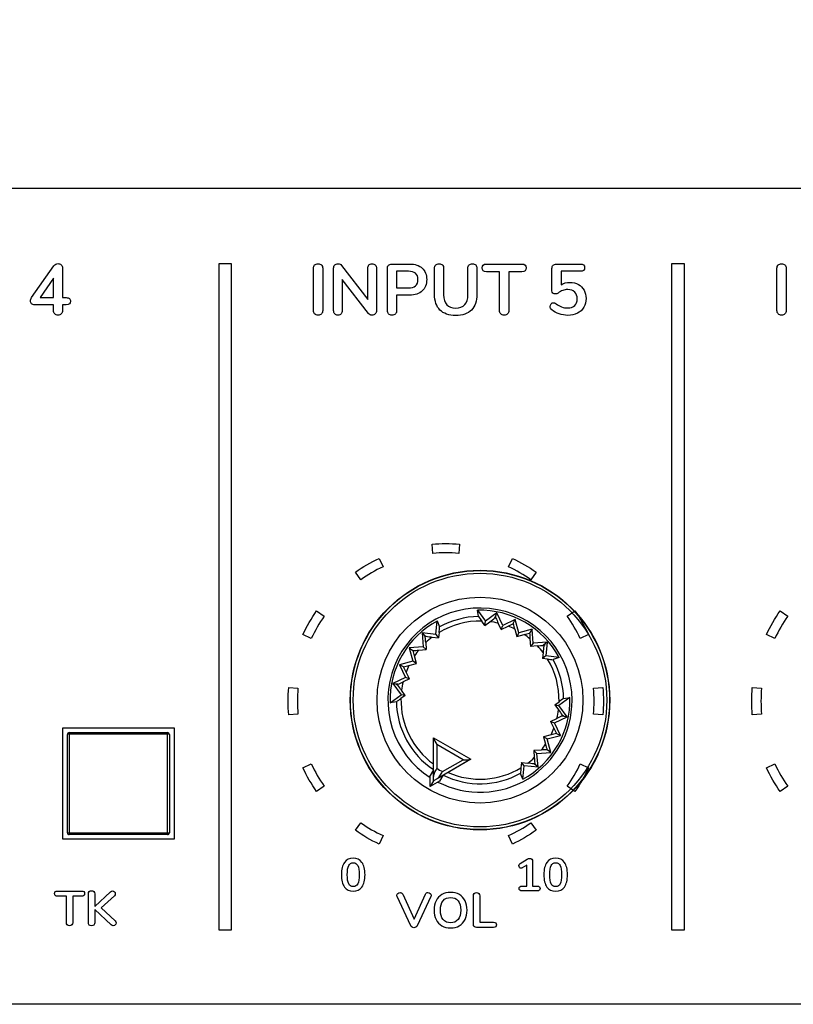
# Model space of a CAD drawing. Units: millimetres. Extents: x 5 to 1169, y 20 to 821.
# Drawn here: x 250 to 292, y 661 to 714 of the extents above; entities that cross this region are included whole.
import ezdxf
from ezdxf.enums import TextEntityAlignment as Align

# ---------------------------------------------------------------- set-up
doc = ezdxf.new("R2010")
doc.units = ezdxf.units.MM
for name, color, linetype in [('00-3683-0101_BAS', 7, 'Continuous'), ('00-3684-0100_FRO', 7, 'Continuous'), ('02-0093-0100_IND', 7, 'Continuous'), ('02-0208-0100_ROT', 7, 'Continuous'), ('BOTÓ_REAN_5.5X5.', 7, 'Continuous'), ('Default', 7, 'Continuous'), ('Seri', 7, 'Continuous')]:
    doc.layers.add(name, color=color, linetype=linetype)
doc.styles.add('SEACAD_Solid_Edge_ISO', font='txt')
doc.styles.add('SEACAD_Solid_Edge_ISOI', font='seisoi.ttf')
doc.dimstyles.new('UNE', dxfattribs={"dimtxt": 10.5, "dimasz": 10.5, "dimexe": 5.25, "dimexo": 0, "dimgap": 2.625, "dimtad": 1, "dimdec": 0, "dimtxsty": 'SEACAD_Solid_Edge_ISO', "dimblk1": '_SE_FILLED', "dimblk2": '_SE_FILLED', "dimsah": 1, "dimcen": 5.25, "dimadec": 0, "dimazin": 0, "dimtfac": 0.7, "dimtdec": 3, "dimtmove": 0, "dimatfit": 3, "dimfxl": 1, "dimarcsym": 0})

# ---------------------------------------------------------------- blocks, each defined once
blk = doc.blocks.new('SE')
at = {"layer": '00-3683-0101_BAS', "color": 7, "linetype": 'Continuous'}
blk.add_line((552.204, 661.247), (119.804, 661.247), dxfattribs=at)
at = {"layer": '00-3684-0100_FRO', "color": 7, "linetype": 'Continuous'}
for p, q in [((96.704, 705.25), (575.304, 705.25)), ((252.707, 670.15), (252.707, 676.15)), ((252.707, 676.15), (258.707, 676.15)), ((258.707, 676.15), (258.707, 670.15)), ((258.707, 670.15), (252.707, 670.15)), ((575.304, 661.25), (96.704, 661.25))]:
    blk.add_line(p, q, dxfattribs=at)
at = {"layer": '02-0093-0100_IND', "color": 7, "linetype": 'Continuous'}
for p, q in [((272.695, 675.619), (272.695, 675.625)), ((272.695, 675.625), (274.71, 674.462)), ((272.695, 673.526), (272.695, 675.619)), ((274.705, 674.459), (272.892, 673.412)), ((274.71, 674.462), (274.705, 674.459)), ((272.695, 673.89), (272.514, 673.577)), ((272.514, 672.985), (272.514, 673.577)), ((272.695, 673.298), (272.514, 672.985)), ((273.027, 673.281), (272.514, 672.985)), ((272.695, 673.298), (272.695, 673.526)), ((272.892, 673.412), (272.695, 673.298)), ((272.695, 673.298), (272.695, 673.298)), ((272.695, 673.298), (272.695, 673.298)), ((273.207, 673.594), (273.027, 673.281))]:
    blk.add_line(p, q, dxfattribs=at)
at = {"layer": '02-0093-0100_IND', "color": 7}
for p, q in [((274.301, 674.435), (272.877, 675.258)), ((272.877, 675.258), (272.877, 673.975)), ((273.19, 673.794), (274.301, 674.435))]:
    blk.add_line(p, q, dxfattribs=at)
at = {"layer": '02-0093-0100_IND', "color": 7, "linetype": 'Continuous'}
for centre, start, end in [((274.498, 676.299), 200.6753, 212.728), ((274.393, 676.36), 267.272, 279.3247)]:
    blk.add_arc(centre, 1.927, start, end, dxfattribs=at)
at = {"layer": '02-0093-0100_IND', "color": 7}
blk.add_arc((275.702, 678.507), 5.341, 238.0574, 241.9426, dxfattribs=at)
at = {"layer": '02-0093-0100_IND', "color": 7, "linetype": 'Continuous'}
for points in [[(272.877, 673.975), (272.831, 673.894), (272.785, 673.815), (272.718, 673.665), (272.695, 673.594), (272.695, 673.526)], [(272.892, 673.412), (272.951, 673.446), (273.001, 673.501), (273.097, 673.635), (273.143, 673.714), (273.19, 673.794)]]:
    blk.add_open_spline(points, degree=3, knots=[0, 0, 0, 0, 0.5, 0.5, 1, 1, 1, 1], dxfattribs=at)
at = {"layer": '02-0208-0100_ROT', "color": 7, "linetype": 'Continuous'}
for p, q in [((275.123, 682.16), (275.07, 682.497)), ((275.07, 682.497), (275.501, 681.908)), ((276.106, 682.351), (275.501, 681.908)), ((276.066, 682.193), (276.106, 682.351)), ((276.43, 681.675), (276.106, 682.351)), ((272.824, 681.191), (272.903, 681.917)), ((272.903, 681.917), (273.026, 681.598)), ((275.466, 681.681), (275.298, 681.912)), ((275.466, 681.681), (275.501, 681.908)), ((275.466, 681.681), (275.736, 681.88)), ((276.063, 682.079), (276.066, 682.193)), ((276.353, 681.457), (276.192, 681.797)), ((277.106, 681.999), (276.43, 681.675)), ((277.003, 681.774), (277.106, 681.999)), ((277.3, 681.275), (277.106, 681.999)), ((272.079, 681.272), (272.192, 681.155)), ((272.824, 681.191), (272.079, 681.272)), ((272.079, 681.272), (272.136, 680.524)), ((272.999, 681.295), (272.969, 681.012)), ((276.353, 681.457), (276.43, 681.675)), ((276.353, 681.457), (276.721, 681.635)), ((277.077, 681.48), (277.185, 681.075)), ((277.3, 681.275), (277.185, 681.075)), ((278.024, 681.469), (277.3, 681.275)), ((278.024, 681.469), (277.882, 681.267)), ((278.082, 680.721), (278.024, 681.469)), ((272.192, 681.155), (272.252, 681.057)), ((272.282, 680.75), (272.311, 680.374)), ((272.635, 681.049), (272.969, 681.012)), ((272.824, 681.191), (272.969, 681.012)), ((277.185, 681.075), (277.59, 681.185)), ((277.902, 680.953), (277.932, 680.546)), ((278.082, 680.721), (277.932, 680.546)), ((278.83, 680.779), (278.082, 680.721)), ((278.83, 680.779), (278.712, 680.665)), ((278.83, 680.779), (278.749, 680.033)), ((272.136, 680.524), (271.389, 680.467)), ((271.389, 680.467), (271.59, 680.324)), ((271.389, 680.467), (271.583, 679.743)), ((271.904, 680.344), (272.311, 680.374)), ((272.136, 680.524), (272.311, 680.374)), ((278.307, 680.576), (277.932, 680.546)), ((278.606, 680.222), (278.569, 679.889)), ((278.712, 680.665), (278.615, 680.605)), ((271.583, 679.743), (270.859, 679.549)), ((271.377, 679.52), (271.783, 679.627)), ((271.783, 679.627), (271.583, 679.743)), ((271.783, 679.627), (271.673, 680.032)), ((278.749, 680.033), (278.569, 679.889)), ((278.853, 679.859), (278.569, 679.889)), ((279.474, 679.954), (278.749, 680.033)), ((279.474, 679.954), (279.155, 679.832)), ((270.859, 679.549), (271.183, 678.872)), ((271.083, 679.445), (270.859, 679.549)), ((271.4, 678.796), (271.223, 679.163)), ((271.183, 678.872), (270.506, 678.548)), ((271.4, 678.796), (271.06, 678.634)), ((271.4, 678.796), (271.183, 678.872)), ((270.506, 678.548), (270.949, 677.943)), ((270.665, 678.509), (270.506, 678.548)), ((270.779, 678.506), (270.665, 678.509)), ((271.177, 677.908), (270.978, 678.178)), ((270.36, 677.512), (270.949, 677.943)), ((270.698, 677.566), (270.36, 677.512)), ((271.177, 677.908), (270.946, 677.74)), ((271.177, 677.908), (270.949, 677.943)), ((279.238, 677.392), (279.469, 677.56)), ((280.055, 677.788), (279.466, 677.357)), ((279.717, 677.734), (280.055, 677.788)), ((279.238, 677.392), (279.466, 677.357)), ((279.238, 677.392), (279.437, 677.122)), ((279.909, 676.752), (279.466, 677.357)), ((279.015, 676.504), (279.355, 676.666)), ((279.015, 676.504), (279.232, 676.428)), ((279.015, 676.504), (279.192, 676.136)), ((279.232, 676.428), (279.909, 676.752)), ((279.556, 675.751), (279.232, 676.428)), ((279.636, 676.794), (279.75, 676.791)), ((279.75, 676.791), (279.909, 676.752)), ((279.038, 675.78), (278.632, 675.673)), ((278.632, 675.673), (278.742, 675.268)), ((278.832, 675.557), (278.632, 675.673)), ((278.832, 675.557), (279.556, 675.751)), ((279.026, 674.833), (278.832, 675.557)), ((279.332, 675.855), (279.556, 675.751)), ((278.511, 674.956), (278.104, 674.925)), ((278.104, 674.925), (278.133, 674.55)), ((278.279, 674.775), (278.104, 674.925)), ((279.026, 674.833), (278.825, 674.976)), ((274.71, 674.462), (273.482, 673.752)), ((278.279, 674.775), (279.026, 674.833)), ((278.336, 674.028), (278.279, 674.775)), ((277.446, 674.288), (277.416, 674.004)), ((277.591, 674.109), (277.446, 674.288)), ((277.446, 674.288), (277.78, 674.251)), ((277.512, 673.383), (277.591, 674.109)), ((278.336, 674.028), (277.591, 674.109)), ((278.223, 674.145), (278.163, 674.243)), ((278.336, 674.028), (278.223, 674.145)), ((273.207, 673.594), (273.033, 673.291)), ((277.512, 673.383), (277.389, 673.702))]:
    blk.add_line(p, q, dxfattribs=at)
at = {"layer": '02-0208-0100_ROT', "color": 7}
for p, q in [((276.011, 682.088), (276.063, 682.079)), ((272.252, 681.057), (272.292, 681.092)), ((278.615, 680.605), (278.649, 680.565)), ((270.769, 678.454), (270.779, 678.506)), ((279.646, 676.846), (279.636, 676.794)), ((278.123, 674.208), (278.163, 674.243))]:
    blk.add_line(p, q, dxfattribs=at)
at = {"layer": '02-0208-0100_ROT', "color": 7, "linetype": 'Continuous'}
blk.add_circle((275.207, 677.65), 7, dxfattribs=at)
at = {"layer": '02-0208-0100_ROT', "color": 7}
for radius in [6.985, 6.839, 5.55]:
    blk.add_circle((275.207, 677.65), radius, dxfattribs=at)
for radius, start, end in [(4.966, 0, 237.1604), (4.263, 88.788, 121.212), (4.51, 91.072, 118.928), (4.263, 76.6516, 82.879), (4.263, 63.9813, 69.2025), (4.263, 127.121, 133.3484), (4.263, 50.7975, 56.0187), (4.263, 140.7975, 146.0187), (4.263, 37.121, 43.3484), (4.263, 358.788, 31.212), (4.51, 1.072, 28.928), (4.263, 153.9819, 159.2025), (4.263, 166.6518, 172.879), (4.51, 181.072, 236.1492), (4.263, 178.7883, 233.8828), (4.966, 242.8396, 0), (4.263, 346.6516, 352.879), (4.263, 333.9813, 339.2025), (4.263, 320.7978, 326.019), (4.263, 307.1213, 313.3484), (4.263, 246.1169, 301.212), (4.51, 243.8508, 298.928)]:
    blk.add_arc((275.207, 677.65), radius, start, end, dxfattribs=at)
at = {"layer": '02-0208-0100_ROT', "color": 7, "linetype": 'Continuous'}
for centre, radius, start, end in [((275.207, 677.65), 4.849, 28.3715, 91.6285), ((275.207, 677.65), 4.849, 118.3715, 181.6285), ((279.244, 684.873), 4.934, 213.3638, 216.8873), ((271.902, 687.228), 6.581, 305.639, 308.6477), ((280.814, 684.078), 5.155, 202.8273, 206.264), ((272.587, 690.328), 9.626, 295.4344, 297.3076), ((285.696, 683.818), 8.93, 193.227, 195.1732), ((268.101, 681.887), 4.934, 353.1127, 356.6362), ((275.303, 689.824), 8.937, 284.8276, 286.7722), ((287.502, 681.72), 9.631, 182.6929, 184.5651), ((267.138, 680.414), 5.155, 3.736, 7.1727), ((273.281, 687.589), 6.572, 261.3504, 264.3629), ((271.138, 689.944), 9.631, 272.6929, 274.5651), ((263.034, 677.745), 8.937, 14.8276, 16.7722), ((277.971, 685.719), 5.155, 273.736, 277.1727), ((285.147, 679.577), 6.572, 171.3504, 174.3629), ((279.445, 684.757), 4.934, 263.1127, 266.6362), ((269.04, 688.136), 8.928, 283.2268, 285.173), ((262.53, 675.029), 9.626, 25.4344, 27.3076), ((268.779, 683.256), 5.154, 292.8271, 296.264), ((265.63, 674.344), 6.581, 35.639, 38.6477), ((267.985, 681.686), 4.933, 303.3636, 306.8873), ((275.207, 677.65), 4.849, 298.3715, 1.6285), ((282.43, 673.614), 4.934, 123.3638, 126.8873), ((284.785, 680.956), 6.581, 215.639, 218.6477), ((281.636, 672.043), 5.155, 112.8273, 116.264), ((287.885, 680.271), 9.626, 205.4344, 207.3076), ((281.375, 667.162), 8.93, 103.227, 105.1732), ((279.277, 665.361), 9.625, 92.6924, 94.5655), ((287.382, 677.555), 8.938, 194.8275, 196.7722), ((283.265, 674.885), 5.142, 183.732, 187.1768), ((282.316, 673.413), 4.935, 173.1131, 176.6356), ((277.134, 667.712), 6.571, 81.3503, 84.3629)]:
    blk.add_arc(centre, radius, start, end, dxfattribs=at)
for centre, major_axis, ratio, start_param, end_param in [((277.759, 691.434), (-7.097, -16.617), 0.133106, 1.031351, 1.038928), ((265.945, 688.414), (14.679, -10.994), 0.130889, -1.035688, -1.028208), ((285.971, 686.913), (-10.994, -14.679), 0.130889, -1.035688, -1.028208), ((261.423, 680.202), (16.617, -7.097), 0.133106, 1.031351, 1.038928), ((288.992, 675.098), (-16.617, 7.097), 0.133106, 1.031351, 1.038928), ((284.47, 666.886), (-14.679, 10.994), 0.130889, -1.035688, -1.028208)]:
    blk.add_ellipse(centre, major_axis=major_axis, ratio=ratio, start_param=start_param, end_param=end_param, dxfattribs=at)
at = {"layer": 'BOTÓ_REAN_5.5X5.', "color": 7, "linetype": 'Continuous'}
for p, q in [((253.057, 675.9), (258.357, 675.9)), ((252.957, 670.5), (252.957, 675.8)), ((258.457, 675.8), (258.457, 670.5)), ((258.357, 670.4), (253.057, 670.4))]:
    blk.add_line(p, q, dxfattribs=at)
at = {"layer": 'BOTÓ_REAN_5.5X5.', "color": 7}
for p, q in [((253.057, 675.9), (253.057, 675.81)), ((258.357, 675.9), (258.357, 675.81)), ((253.057, 675.81), (253.057, 670.49)), ((258.357, 675.81), (253.057, 675.81)), ((258.357, 670.49), (258.357, 675.81)), ((253.057, 670.49), (258.357, 670.49)), ((253.057, 670.49), (253.057, 670.4)), ((258.357, 670.49), (258.357, 670.4))]:
    blk.add_line(p, q, dxfattribs=at)
at = {"layer": 'BOTÓ_REAN_5.5X5.', "color": 7, "linetype": 'Continuous'}
for centre, start, end in [((253.057, 675.8), 90, 180), ((258.357, 675.8), 0, 90), ((253.057, 670.5), 180, 270), ((258.357, 670.5), 270, 0)]:
    blk.add_arc(centre, 0.1, start, end, dxfattribs=at)
at = {"layer": 'BOTÓ_REAN_5.5X5.', "color": 7}
for centre, start_param, end_param in [((253.057, 675.8), 4.712389, 6.283185), ((258.357, 675.8), 3.141593, 4.712389), ((253.057, 670.5), 0, 1.570796), ((258.357, 670.5), 1.570796, 3.141593)]:
    blk.add_ellipse(centre, major_axis=(-0.1, 0), ratio=0.098332, start_param=start_param, end_param=end_param, dxfattribs=at)
blk = doc.blocks.new('DMBLK39')
at = {"layer": 'Default', "linetype": 'Continuous'}
for points in [[(105.204, 755.875), (94.704, 754.125), (105.204, 752.375)], [(566.804, 755.875), (566.804, 752.375), (577.304, 754.125)]]:
    blk.add_hatch(color=7, dxfattribs=at).paths.add_polyline_path(points)
at = {"layer": 'Default', "color": 7, "linetype": 'Continuous'}
for p, q in [((94.704, 703.25), (94.704, 759.375)), ((577.304, 683.25), (577.304, 759.375)), ((94.704, 754.125), (577.304, 754.125))]:
    blk.add_line(p, q, dxfattribs=at)
at = {"layer": 'Default', "color": 7, "linetype": 'Continuous', "style": 'SEACAD_Solid_Edge_ISOI'}
blk.add_text('483', height=10.5, dxfattribs=at).set_placement((326.339, 767.25), align=Align.TOP_LEFT)
blk = doc.blocks.new('_SE_FILLED')
at = {"color": 0}
blk.add_line((0, 0), (-1, 0), dxfattribs=at)
blk.add_solid([(0, 0), (-1, -0.1665), (-1, 0.1665), (0, 0)], dxfattribs=at)
blk = doc.blocks.new('DMBLK40')
at = {"layer": 'Default', "linetype": 'Continuous'}
for points in [[(57.339, 694.75), (60.839, 694.75), (59.089, 705.25)], [(57.339, 671.75), (59.089, 661.25), (60.839, 671.75)]]:
    blk.add_hatch(color=7, dxfattribs=at).paths.add_polyline_path(points)
at = {"layer": 'Default', "color": 7, "linetype": 'Continuous'}
for p, q in [((96.704, 705.25), (53.839, 705.25)), ((59.089, 705.25), (59.089, 661.25)), ((336.004, 661.25), (53.839, 661.25))]:
    blk.add_line(p, q, dxfattribs=at)
at = {"layer": 'Default', "color": 7, "linetype": 'Continuous', "style": 'SEACAD_Solid_Edge_ISOI'}
blk.add_text('44', height=10.5, rotation=90, dxfattribs=at).set_placement((45.964, 676.807), align=Align.TOP_LEFT)

msp = doc.modelspace()

# ---------------------------------------------------------------- linework, layer by layer
at = {"layer": 'Seri', "color": 7, "linetype": 'Continuous'}
for points in [[(251.027, 699.353), (251.027, 699.353), (252.226, 701.076), (252.226, 701.076)], [(252.692, 700.936), (252.692, 700.936), (252.692, 699.353), (252.692, 699.353)], [(261.135, 665.247), (261.135, 665.247), (261.135, 701.192), (261.135, 701.192)], [(261.135, 701.192), (261.135, 701.192), (261.785, 701.192), (261.785, 701.192)], [(261.785, 701.192), (261.785, 701.192), (261.785, 665.247), (261.785, 665.247)], [(266.222, 698.658), (266.222, 698.658), (266.222, 700.936), (266.222, 700.936)], [(266.722, 700.936), (266.722, 700.936), (266.722, 698.658), (266.722, 698.658)], [(267.312, 698.658), (267.312, 698.658), (267.312, 700.936), (267.312, 700.936)], [(267.739, 701.095), (267.739, 701.095), (269.152, 699.259), (269.152, 699.259)], [(269.152, 699.259), (269.152, 699.259), (269.152, 700.936), (269.152, 700.936)], [(269.621, 700.936), (269.621, 700.936), (269.621, 698.658), (269.621, 698.658)], [(270.211, 698.658), (270.211, 698.658), (270.211, 700.928), (270.211, 700.928)], [(270.452, 701.165), (270.452, 701.165), (271.406, 701.165), (271.406, 701.165)], [(272.757, 699.535), (272.757, 699.535), (272.757, 700.936), (272.757, 700.936)], [(273.246, 700.936), (273.246, 700.936), (273.246, 699.508), (273.246, 699.508)], [(274.553, 699.508), (274.553, 699.508), (274.553, 700.936), (274.553, 700.936)], [(275.042, 700.936), (275.042, 700.936), (275.042, 699.535), (275.042, 699.535)], [(275.555, 701.165), (275.555, 701.165), (277.468, 701.165), (277.468, 701.165)], [(279.086, 699.721), (279.086, 699.721), (279.086, 700.932), (279.086, 700.932)], [(279.323, 701.165), (279.323, 701.165), (280.615, 701.165), (280.615, 701.165)], [(285.56, 665.247), (285.56, 665.247), (285.56, 701.192), (285.56, 701.192)], [(285.56, 701.192), (285.56, 701.192), (286.21, 701.192), (286.21, 701.192)], [(286.21, 701.192), (286.21, 701.192), (286.21, 665.247), (286.21, 665.247)], [(291.222, 698.658), (291.222, 698.658), (291.222, 700.936), (291.222, 700.936)], [(291.722, 700.936), (291.722, 700.936), (291.722, 698.658), (291.722, 698.658)], [(252.203, 700.397), (252.203, 700.397), (251.481, 699.353), (251.481, 699.353)], [(252.203, 699.353), (252.203, 699.353), (252.203, 700.397), (252.203, 700.397)], [(269.194, 698.495), (269.194, 698.495), (267.778, 700.338), (267.778, 700.338)], [(267.778, 700.338), (267.778, 700.338), (267.778, 698.658), (267.778, 698.658)], [(271.344, 700.777), (271.344, 700.777), (270.712, 700.777), (270.712, 700.777)], [(270.712, 700.777), (270.712, 700.777), (270.712, 699.877), (270.712, 699.877)], [(276.261, 700.754), (276.261, 700.754), (275.555, 700.754), (275.555, 700.754)], [(276.261, 698.658), (276.261, 698.658), (276.261, 700.754), (276.261, 700.754)], [(277.468, 700.754), (277.468, 700.754), (276.761, 700.754), (276.761, 700.754)], [(276.761, 700.754), (276.761, 700.754), (276.761, 698.658), (276.761, 698.658)], [(280.615, 700.777), (280.615, 700.777), (279.575, 700.777), (279.575, 700.777)], [(279.575, 700.777), (279.575, 700.777), (279.575, 700.039), (279.575, 700.039)], [(270.712, 699.877), (270.712, 699.877), (271.344, 699.877), (271.344, 699.877)], [(279.575, 700.039), (279.707, 700.133), (279.868, 700.179), (280.06, 700.179)], [(251.481, 699.353), (251.481, 699.353), (252.203, 699.353), (252.203, 699.353)], [(252.692, 699.353), (252.692, 699.353), (252.889, 699.353), (252.889, 699.353)], [(271.406, 699.492), (271.406, 699.492), (270.712, 699.492), (270.712, 699.492)], [(270.712, 699.492), (270.712, 699.492), (270.712, 698.658), (270.712, 698.658)], [(252.203, 698.965), (252.203, 698.965), (251.186, 698.965), (251.186, 698.965)], [(252.203, 698.658), (252.203, 698.658), (252.203, 698.965), (252.203, 698.965)], [(252.889, 698.965), (252.889, 698.965), (252.692, 698.965), (252.692, 698.965)], [(252.692, 698.965), (252.692, 698.965), (252.692, 698.658), (252.692, 698.658)], [(272.619, 686.059), (273.112, 686.102), (273.608, 686.102), (274.101, 686.059)], [(272.663, 685.561), (272.663, 685.561), (272.619, 686.059), (272.619, 686.059)], [(274.101, 686.059), (274.101, 686.059), (274.057, 685.561), (274.057, 685.561)], [(274.057, 685.561), (273.594, 685.602), (273.127, 685.602), (272.663, 685.561)], [(268.485, 684.554), (268.89, 684.838), (269.319, 685.086), (269.768, 685.295)], [(269.768, 685.295), (269.768, 685.295), (269.979, 684.842), (269.979, 684.842)], [(276.741, 684.842), (276.741, 684.842), (276.952, 685.295), (276.952, 685.295)], [(276.952, 685.295), (277.401, 685.086), (277.83, 684.838), (278.236, 684.554)], [(268.772, 684.145), (268.772, 684.145), (268.485, 684.554), (268.485, 684.554)], [(269.979, 684.842), (269.557, 684.645), (269.153, 684.412), (268.772, 684.145)], [(277.949, 684.145), (277.567, 684.412), (277.163, 684.645), (276.741, 684.842)], [(278.236, 684.554), (278.236, 684.554), (277.949, 684.145), (277.949, 684.145)], [(265.657, 681.184), (265.866, 681.632), (266.114, 682.062), (266.397, 682.467)], [(266.397, 682.467), (266.397, 682.467), (266.807, 682.18), (266.807, 682.18)], [(279.913, 682.18), (279.913, 682.18), (280.323, 682.467), (280.323, 682.467)], [(280.323, 682.467), (280.607, 682.062), (280.855, 681.632), (281.064, 681.184)], [(290.656, 681.184), (290.865, 681.632), (291.113, 682.062), (291.396, 682.467)], [(291.396, 682.467), (291.396, 682.467), (291.806, 682.18), (291.806, 682.18)], [(266.807, 682.18), (266.54, 681.799), (266.307, 681.395), (266.11, 680.972)], [(280.611, 680.972), (280.414, 681.395), (280.181, 681.799), (279.913, 682.18)], [(291.806, 682.18), (291.539, 681.799), (291.306, 681.395), (291.109, 680.972)], [(266.11, 680.972), (266.11, 680.972), (265.657, 681.184), (265.657, 681.184)], [(281.064, 681.184), (281.064, 681.184), (280.611, 680.972), (280.611, 680.972)], [(291.109, 680.972), (291.109, 680.972), (290.656, 681.184), (290.656, 681.184)], [(264.893, 676.851), (264.849, 677.344), (264.849, 677.839), (264.893, 678.332)], [(264.893, 678.332), (264.893, 678.332), (265.391, 678.289), (265.391, 678.289)], [(265.391, 678.289), (265.35, 677.825), (265.35, 677.358), (265.391, 676.894)], [(281.33, 678.289), (281.33, 678.289), (281.828, 678.332), (281.828, 678.332)], [(281.33, 676.894), (281.37, 677.358), (281.37, 677.825), (281.33, 678.289)], [(281.828, 678.332), (281.871, 677.839), (281.871, 677.344), (281.828, 676.851)], [(289.892, 676.851), (289.848, 677.344), (289.848, 677.839), (289.892, 678.332)], [(289.892, 678.332), (289.892, 678.332), (290.39, 678.289), (290.39, 678.289)], [(290.39, 678.289), (290.349, 677.825), (290.349, 677.358), (290.39, 676.894)], [(265.391, 676.894), (265.391, 676.894), (264.893, 676.851), (264.893, 676.851)], [(281.828, 676.851), (281.828, 676.851), (281.33, 676.894), (281.33, 676.894)], [(290.39, 676.894), (290.39, 676.894), (289.892, 676.851), (289.892, 676.851)], [(265.657, 673.999), (265.657, 673.999), (266.11, 674.211), (266.11, 674.211)], [(266.397, 672.716), (266.114, 673.121), (265.866, 673.551), (265.657, 673.999)], [(266.11, 674.211), (266.307, 673.788), (266.54, 673.384), (266.807, 673.003)], [(279.913, 673.003), (280.181, 673.384), (280.414, 673.788), (280.611, 674.211)], [(281.064, 673.999), (280.855, 673.551), (280.607, 673.121), (280.323, 672.716)], [(280.611, 674.211), (280.611, 674.211), (281.064, 673.999), (281.064, 673.999)], [(290.656, 673.999), (290.656, 673.999), (291.109, 674.211), (291.109, 674.211)], [(291.396, 672.716), (291.113, 673.121), (290.865, 673.551), (290.656, 673.999)], [(291.109, 674.211), (291.306, 673.788), (291.539, 673.384), (291.806, 673.003)], [(266.807, 673.003), (266.807, 673.003), (266.397, 672.716), (266.397, 672.716)], [(280.323, 672.716), (280.323, 672.716), (279.913, 673.003), (279.913, 673.003)], [(291.806, 673.003), (291.806, 673.003), (291.396, 672.716), (291.396, 672.716)], [(268.485, 670.629), (268.485, 670.629), (268.772, 671.038), (268.772, 671.038)], [(269.768, 669.888), (269.319, 670.097), (268.89, 670.345), (268.485, 670.629)], [(268.772, 671.038), (269.153, 670.771), (269.557, 670.538), (269.979, 670.341)], [(276.741, 670.341), (277.163, 670.538), (277.567, 670.771), (277.949, 671.038)], [(278.236, 670.629), (277.83, 670.345), (277.401, 670.097), (276.952, 669.888)], [(277.949, 671.038), (277.949, 671.038), (278.236, 670.629), (278.236, 670.629)], [(269.979, 670.341), (269.979, 670.341), (269.768, 669.888), (269.768, 669.888)], [(276.952, 669.888), (276.952, 669.888), (276.741, 670.341), (276.741, 670.341)], [(277.367, 668.837), (277.367, 668.837), (277.749, 669.074), (277.749, 669.074)], [(277.725, 668.748), (277.725, 668.748), (277.488, 668.602), (277.488, 668.602)], [(277.725, 667.622), (277.725, 667.622), (277.725, 668.748), (277.725, 668.748)], [(278.043, 668.96), (278.043, 668.96), (278.043, 667.622), (278.043, 667.622)], [(277.468, 667.622), (277.468, 667.622), (277.725, 667.622), (277.725, 667.622)], [(278.043, 667.622), (278.043, 667.622), (278.302, 667.622), (278.302, 667.622)], [(252.42, 667.357), (252.42, 667.357), (253.725, 667.357), (253.725, 667.357)], [(252.902, 667.077), (252.902, 667.077), (252.42, 667.077), (252.42, 667.077)], [(252.902, 665.648), (252.902, 665.648), (252.902, 667.077), (252.902, 667.077)], [(253.725, 667.077), (253.725, 667.077), (253.243, 667.077), (253.243, 667.077)], [(253.243, 667.077), (253.243, 667.077), (253.243, 665.648), (253.243, 665.648)], [(254.085, 665.648), (254.085, 665.648), (254.085, 667.201), (254.085, 667.201)], [(254.426, 666.521), (254.426, 666.521), (255.278, 667.32), (255.278, 667.32)], [(254.426, 667.201), (254.426, 667.201), (254.426, 666.521), (254.426, 666.521)], [(255.487, 667.103), (255.487, 667.103), (254.775, 666.452), (254.775, 666.452)], [(271.468, 665.482), (271.468, 665.482), (270.738, 667.058), (270.738, 667.058)], [(271.042, 667.183), (271.042, 667.183), (271.651, 665.831), (271.651, 665.831)], [(271.651, 665.831), (271.651, 665.831), (272.259, 667.183), (272.259, 667.183)], [(272.556, 667.058), (272.556, 667.058), (271.823, 665.482), (271.823, 665.482)], [(274.852, 665.55), (274.852, 665.55), (274.852, 667.101), (274.852, 667.101)], [(275.194, 667.101), (275.194, 667.101), (275.194, 665.672), (275.194, 665.672)], [(278.302, 667.365), (278.302, 667.365), (277.468, 667.365), (277.468, 667.365)], [(255.307, 665.537), (255.307, 665.537), (254.426, 666.362), (254.426, 666.362)], [(254.426, 666.362), (254.426, 666.362), (254.426, 665.648), (254.426, 665.648)], [(254.775, 666.452), (254.775, 666.452), (255.532, 665.748), (255.532, 665.748)], [(275.937, 665.392), (275.937, 665.392), (275.014, 665.392), (275.014, 665.392)], [(275.194, 665.672), (275.194, 665.672), (275.937, 665.672), (275.937, 665.672)], [(261.785, 665.247), (261.785, 665.247), (261.135, 665.247), (261.135, 665.247)], [(286.21, 665.247), (286.21, 665.247), (285.56, 665.247), (285.56, 665.247)]]:
    msp.add_open_spline(points, degree=3, dxfattribs=at)
for points, knots in [([(252.226, 701.076), (252.252, 701.112), (252.284, 701.14), (252.323, 701.159), (252.362, 701.178), (252.402, 701.188), (252.443, 701.188), (252.51, 701.188), (252.569, 701.166), (252.618, 701.122), (252.667, 701.078), (252.692, 701.016), (252.692, 700.936)], [0, 0, 0, 0, 0.25, 0.25, 0.25, 0.5, 0.5, 0.5, 0.75, 0.75, 0.75, 1, 1, 1, 1]), ([(266.222, 700.936), (266.222, 701.011), (266.244, 701.071), (266.29, 701.116), (266.335, 701.162), (266.395, 701.184), (266.47, 701.184), (266.548, 701.184), (266.609, 701.162), (266.654, 701.116), (266.7, 701.071), (266.722, 701.011), (266.722, 700.936)], [0, 0, 0, 0, 0.25, 0.25, 0.25, 0.5, 0.5, 0.5, 0.75, 0.75, 0.75, 1, 1, 1, 1]), ([(267.312, 700.936), (267.312, 701.011), (267.334, 701.071), (267.378, 701.116), (267.422, 701.162), (267.48, 701.184), (267.553, 701.184), (267.633, 701.184), (267.695, 701.155), (267.739, 701.095)], [0, 0, 0, 0, 0.333333, 0.333333, 0.333333, 0.666667, 0.666667, 0.666667, 1, 1, 1, 1]), ([(269.152, 700.936), (269.152, 701.011), (269.173, 701.071), (269.216, 701.116), (269.258, 701.162), (269.315, 701.184), (269.384, 701.184)], [0, 0, 0, 0, 0.5, 0.5, 0.5, 1, 1, 1, 1]), ([(269.384, 701.184), (269.457, 701.184), (269.514, 701.162), (269.557, 701.116), (269.6, 701.071), (269.621, 701.011), (269.621, 700.936)], [0, 0, 0, 0, 0.5, 0.5, 0.5, 1, 1, 1, 1]), ([(270.211, 700.928), (270.211, 701.003), (270.232, 701.061), (270.275, 701.103), (270.318, 701.144), (270.377, 701.165), (270.452, 701.165)], [0, 0, 0, 0, 0.5, 0.5, 0.5, 1, 1, 1, 1]), ([(271.406, 701.165), (271.699, 701.165), (271.926, 701.092), (272.089, 700.946), (272.252, 700.799), (272.334, 700.594), (272.334, 700.331), (272.334, 700.067), (272.252, 699.861), (272.089, 699.714), (271.926, 699.566), (271.699, 699.492), (271.406, 699.492)], [0, 0, 0, 0, 0.25, 0.25, 0.25, 0.5, 0.5, 0.5, 0.75, 0.75, 0.75, 1, 1, 1, 1]), ([(272.757, 700.936), (272.757, 701.011), (272.779, 701.071), (272.823, 701.116), (272.867, 701.162), (272.926, 701.184), (273.001, 701.184), (273.076, 701.184), (273.136, 701.162), (273.18, 701.116), (273.224, 701.071), (273.246, 701.011), (273.246, 700.936)], [0, 0, 0, 0, 0.25, 0.25, 0.25, 0.5, 0.5, 0.5, 0.75, 0.75, 0.75, 1, 1, 1, 1]), ([(274.553, 700.936), (274.553, 701.011), (274.575, 701.071), (274.619, 701.116), (274.663, 701.162), (274.723, 701.184), (274.798, 701.184), (274.873, 701.184), (274.932, 701.162), (274.976, 701.116), (275.02, 701.071), (275.042, 701.011), (275.042, 700.936)], [0, 0, 0, 0, 0.25, 0.25, 0.25, 0.5, 0.5, 0.5, 0.75, 0.75, 0.75, 1, 1, 1, 1]), ([(275.555, 700.754), (275.399, 700.754), (275.322, 700.822), (275.322, 700.959), (275.322, 701.096), (275.399, 701.165), (275.555, 701.165)], [0, 0, 0, 0, 0.5, 0.5, 0.5, 1, 1, 1, 1]), ([(277.468, 701.165), (277.623, 701.165), (277.701, 701.096), (277.701, 700.959), (277.701, 700.822), (277.623, 700.754), (277.468, 700.754)], [0, 0, 0, 0, 0.5, 0.5, 0.5, 1, 1, 1, 1]), ([(279.086, 700.932), (279.086, 701.004), (279.107, 701.061), (279.148, 701.103), (279.189, 701.144), (279.248, 701.165), (279.323, 701.165)], [0, 0, 0, 0, 0.5, 0.5, 0.5, 1, 1, 1, 1]), ([(280.615, 701.165), (280.77, 701.165), (280.848, 701.1), (280.848, 700.971), (280.848, 700.841), (280.77, 700.777), (280.615, 700.777)], [0, 0, 0, 0, 0.5, 0.5, 0.5, 1, 1, 1, 1]), ([(291.222, 700.936), (291.222, 701.011), (291.244, 701.071), (291.29, 701.116), (291.335, 701.162), (291.395, 701.184), (291.47, 701.184), (291.548, 701.184), (291.609, 701.162), (291.654, 701.116), (291.7, 701.071), (291.722, 701.011), (291.722, 700.936)], [0, 0, 0, 0, 0.25, 0.25, 0.25, 0.5, 0.5, 0.5, 0.75, 0.75, 0.75, 1, 1, 1, 1]), ([(271.344, 699.877), (271.688, 699.877), (271.86, 700.027), (271.86, 700.327), (271.86, 700.627), (271.688, 700.777), (271.344, 700.777)], [0, 0, 0, 0, 0.5, 0.5, 0.5, 1, 1, 1, 1]), ([(280.06, 700.179), (280.231, 700.179), (280.381, 700.142), (280.512, 700.069), (280.643, 699.995), (280.744, 699.892), (280.817, 699.76), (280.889, 699.628), (280.925, 699.477), (280.925, 699.306), (280.925, 699.128), (280.885, 698.97), (280.803, 698.833), (280.722, 698.696), (280.606, 698.589), (280.458, 698.512), (280.309, 698.436), (280.138, 698.398), (279.943, 698.398), (279.783, 698.398), (279.626, 698.425), (279.472, 698.478), (279.318, 698.531), (279.187, 698.602), (279.078, 698.693), (279.019, 698.745), (278.989, 698.805), (278.989, 698.875), (278.989, 698.932), (279.005, 698.981), (279.037, 699.021), (279.07, 699.061), (279.108, 699.081), (279.152, 699.081), (279.178, 699.081), (279.202, 699.076), (279.226, 699.067), (279.249, 699.058), (279.276, 699.043), (279.307, 699.023), (279.411, 698.95), (279.511, 698.895), (279.61, 698.856), (279.708, 698.817), (279.813, 698.798), (279.924, 698.798), (280.095, 698.798), (280.225, 698.84), (280.316, 698.926), (280.407, 699.011), (280.452, 699.133), (280.452, 699.291), (280.452, 699.443), (280.406, 699.564), (280.314, 699.653), (280.222, 699.743), (280.096, 699.787), (279.936, 699.787), (279.835, 699.787), (279.745, 699.773), (279.666, 699.745), (279.587, 699.716), (279.506, 699.668), (279.423, 699.601), (279.374, 699.567), (279.324, 699.551), (279.272, 699.551), (279.22, 699.551), (279.176, 699.566), (279.14, 699.597), (279.104, 699.628), (279.086, 699.67), (279.086, 699.721)], [0, 0, 0, 0, 0.041667, 0.041667, 0.041667, 0.083333, 0.083333, 0.083333, 0.125, 0.125, 0.125, 0.166667, 0.166667, 0.166667, 0.208333, 0.208333, 0.208333, 0.25, 0.25, 0.25, 0.291667, 0.291667, 0.291667, 0.333333, 0.333333, 0.333333, 0.375, 0.375, 0.375, 0.416667, 0.416667, 0.416667, 0.458333, 0.458333, 0.458333, 0.5, 0.5, 0.5, 0.541667, 0.541667, 0.541667, 0.583333, 0.583333, 0.583333, 0.625, 0.625, 0.625, 0.666667, 0.666667, 0.666667, 0.708333, 0.708333, 0.708333, 0.75, 0.75, 0.75, 0.791667, 0.791667, 0.791667, 0.833333, 0.833333, 0.833333, 0.875, 0.875, 0.875, 0.916667, 0.916667, 0.916667, 0.958333, 0.958333, 0.958333, 1, 1, 1, 1]), ([(251.186, 698.965), (251.116, 698.965), (251.062, 698.985), (251.023, 699.025), (250.984, 699.065), (250.965, 699.115), (250.965, 699.174), (250.965, 699.236), (250.985, 699.296), (251.027, 699.353)], [0, 0, 0, 0, 0.333333, 0.333333, 0.333333, 0.666667, 0.666667, 0.666667, 1, 1, 1, 1]), ([(252.889, 699.353), (252.967, 699.353), (253.025, 699.336), (253.064, 699.302), (253.103, 699.269), (253.122, 699.221), (253.122, 699.159), (253.122, 699.029), (253.045, 698.965), (252.889, 698.965)], [0, 0, 0, 0, 0.333333, 0.333333, 0.333333, 0.666667, 0.666667, 0.666667, 1, 1, 1, 1]), ([(273.901, 698.394), (273.526, 698.394), (273.242, 698.491), (273.048, 698.685), (272.854, 698.879), (272.757, 699.162), (272.757, 699.535)], [0, 0, 0, 0, 0.5, 0.5, 0.5, 1, 1, 1, 1]), ([(273.246, 699.508), (273.246, 699.272), (273.301, 699.095), (273.412, 698.974), (273.524, 698.854), (273.687, 698.794), (273.901, 698.794), (274.114, 698.794), (274.275, 698.855), (274.387, 698.976), (274.498, 699.098), (274.553, 699.275), (274.553, 699.508)], [0, 0, 0, 0, 0.25, 0.25, 0.25, 0.5, 0.5, 0.5, 0.75, 0.75, 0.75, 1, 1, 1, 1]), ([(275.042, 699.535), (275.042, 699.165), (274.945, 698.882), (274.751, 698.687), (274.557, 698.492), (274.274, 698.394), (273.901, 698.394)], [0, 0, 0, 0, 0.5, 0.5, 0.5, 1, 1, 1, 1]), ([(252.692, 698.658), (252.692, 698.578), (252.669, 698.516), (252.624, 698.472), (252.578, 698.428), (252.52, 698.406), (252.447, 698.406), (252.375, 698.406), (252.316, 698.428), (252.271, 698.472), (252.225, 698.516), (252.203, 698.578), (252.203, 698.658)], [0, 0, 0, 0, 0.25, 0.25, 0.25, 0.5, 0.5, 0.5, 0.75, 0.75, 0.75, 1, 1, 1, 1]), ([(266.47, 698.406), (266.395, 698.406), (266.335, 698.429), (266.29, 698.476), (266.244, 698.522), (266.222, 698.583), (266.222, 698.658)], [0, 0, 0, 0, 0.5, 0.5, 0.5, 1, 1, 1, 1]), ([(266.722, 698.658), (266.722, 698.583), (266.7, 698.522), (266.654, 698.476), (266.609, 698.429), (266.548, 698.406), (266.47, 698.406)], [0, 0, 0, 0, 0.5, 0.5, 0.5, 1, 1, 1, 1]), ([(267.778, 698.658), (267.778, 698.583), (267.757, 698.522), (267.716, 698.476), (267.674, 698.429), (267.617, 698.406), (267.545, 698.406), (267.473, 698.406), (267.416, 698.429), (267.374, 698.476), (267.333, 698.522), (267.312, 698.583), (267.312, 698.658)], [0, 0, 0, 0, 0.25, 0.25, 0.25, 0.5, 0.5, 0.5, 0.75, 0.75, 0.75, 1, 1, 1, 1]), ([(269.621, 698.658), (269.621, 698.583), (269.599, 698.522), (269.555, 698.476), (269.511, 698.429), (269.454, 698.406), (269.384, 698.406), (269.302, 698.406), (269.238, 698.436), (269.194, 698.495)], [0, 0, 0, 0, 0.333333, 0.333333, 0.333333, 0.666667, 0.666667, 0.666667, 1, 1, 1, 1]), ([(270.459, 698.406), (270.384, 698.406), (270.324, 698.428), (270.279, 698.474), (270.234, 698.519), (270.211, 698.58), (270.211, 698.658)], [0, 0, 0, 0, 0.5, 0.5, 0.5, 1, 1, 1, 1]), ([(270.712, 698.658), (270.712, 698.58), (270.689, 698.519), (270.644, 698.474), (270.598, 698.428), (270.537, 698.406), (270.459, 698.406)], [0, 0, 0, 0, 0.5, 0.5, 0.5, 1, 1, 1, 1]), ([(276.513, 698.41), (276.435, 698.41), (276.374, 698.432), (276.329, 698.478), (276.283, 698.523), (276.261, 698.583), (276.261, 698.658)], [0, 0, 0, 0, 0.5, 0.5, 0.5, 1, 1, 1, 1]), ([(276.761, 698.658), (276.761, 698.583), (276.739, 698.523), (276.694, 698.478), (276.648, 698.432), (276.588, 698.41), (276.513, 698.41)], [0, 0, 0, 0, 0.5, 0.5, 0.5, 1, 1, 1, 1]), ([(291.47, 698.406), (291.395, 698.406), (291.335, 698.429), (291.29, 698.476), (291.244, 698.522), (291.222, 698.583), (291.222, 698.658)], [0, 0, 0, 0, 0.5, 0.5, 0.5, 1, 1, 1, 1]), ([(291.722, 698.658), (291.722, 698.583), (291.7, 698.522), (291.654, 698.476), (291.609, 698.429), (291.548, 698.406), (291.47, 698.406)], [0, 0, 0, 0, 0.5, 0.5, 0.5, 1, 1, 1, 1]), ([(268.371, 667.343), (268.165, 667.343), (268.008, 667.419), (267.899, 667.571), (267.79, 667.723), (267.736, 667.945), (267.736, 668.237), (267.736, 668.526), (267.79, 668.747), (267.899, 668.9), (268.008, 669.052), (268.165, 669.128), (268.371, 669.128), (268.577, 669.128), (268.734, 669.052), (268.842, 668.9), (268.951, 668.747), (269.005, 668.526), (269.005, 668.237), (269.005, 667.947), (268.951, 667.725), (268.842, 667.572), (268.734, 667.419), (268.577, 667.343), (268.371, 667.343)], [0, 0, 0, 0, 0.125, 0.125, 0.125, 0.25, 0.25, 0.25, 0.375, 0.375, 0.375, 0.5, 0.5, 0.5, 0.625, 0.625, 0.625, 0.75, 0.75, 0.75, 0.875, 0.875, 0.875, 1, 1, 1, 1]), ([(277.749, 669.074), (277.799, 669.103), (277.846, 669.118), (277.89, 669.118), (277.936, 669.118), (277.973, 669.104), (278.001, 669.076), (278.029, 669.048), (278.043, 669.009), (278.043, 668.96)], [0, 0, 0, 0, 0.333333, 0.333333, 0.333333, 0.666667, 0.666667, 0.666667, 1, 1, 1, 1]), ([(279.288, 667.343), (279.082, 667.343), (278.925, 667.419), (278.816, 667.571), (278.707, 667.723), (278.653, 667.945), (278.653, 668.237), (278.653, 668.526), (278.707, 668.747), (278.816, 668.9), (278.925, 669.052), (279.082, 669.128), (279.288, 669.128), (279.493, 669.128), (279.651, 669.052), (279.759, 668.9), (279.868, 668.747), (279.922, 668.526), (279.922, 668.237), (279.922, 667.947), (279.868, 667.725), (279.759, 667.572), (279.651, 667.419), (279.493, 667.343), (279.288, 667.343)], [0, 0, 0, 0, 0.125, 0.125, 0.125, 0.25, 0.25, 0.25, 0.375, 0.375, 0.375, 0.5, 0.5, 0.5, 0.625, 0.625, 0.625, 0.75, 0.75, 0.75, 0.875, 0.875, 0.875, 1, 1, 1, 1]), ([(268.371, 667.592), (268.483, 667.592), (268.564, 667.643), (268.615, 667.746), (268.666, 667.849), (268.692, 668.013), (268.692, 668.237), (268.692, 668.462), (268.666, 668.625), (268.615, 668.727), (268.564, 668.828), (268.483, 668.879), (268.371, 668.879), (268.259, 668.879), (268.177, 668.828), (268.126, 668.725), (268.075, 668.623), (268.05, 668.46), (268.05, 668.237), (268.05, 668.013), (268.075, 667.849), (268.126, 667.746), (268.177, 667.643), (268.259, 667.592), (268.371, 667.592)], [0, 0, 0, 0, 0.125, 0.125, 0.125, 0.25, 0.25, 0.25, 0.375, 0.375, 0.375, 0.5, 0.5, 0.5, 0.625, 0.625, 0.625, 0.75, 0.75, 0.75, 0.875, 0.875, 0.875, 1, 1, 1, 1]), ([(277.488, 668.602), (277.464, 668.589), (277.444, 668.582), (277.426, 668.582), (277.391, 668.582), (277.362, 668.597), (277.338, 668.627), (277.314, 668.656), (277.302, 668.689), (277.302, 668.725), (277.302, 668.773), (277.324, 668.81), (277.367, 668.837)], [0, 0, 0, 0, 0.25, 0.25, 0.25, 0.5, 0.5, 0.5, 0.75, 0.75, 0.75, 1, 1, 1, 1]), ([(279.288, 667.592), (279.4, 667.592), (279.481, 667.643), (279.532, 667.746), (279.583, 667.849), (279.609, 668.013), (279.609, 668.237), (279.609, 668.462), (279.583, 668.625), (279.532, 668.727), (279.481, 668.828), (279.4, 668.879), (279.288, 668.879), (279.176, 668.879), (279.094, 668.828), (279.043, 668.725), (278.992, 668.623), (278.967, 668.46), (278.967, 668.237), (278.967, 668.013), (278.992, 667.849), (279.043, 667.746), (279.094, 667.643), (279.176, 667.592), (279.288, 667.592)], [0, 0, 0, 0, 0.125, 0.125, 0.125, 0.25, 0.25, 0.25, 0.375, 0.375, 0.375, 0.5, 0.5, 0.5, 0.625, 0.625, 0.625, 0.75, 0.75, 0.75, 0.875, 0.875, 0.875, 1, 1, 1, 1]), ([(277.468, 667.365), (277.367, 667.365), (277.317, 667.408), (277.317, 667.496), (277.317, 667.58), (277.367, 667.622), (277.468, 667.622)], [0, 0, 0, 0, 0.5, 0.5, 0.5, 1, 1, 1, 1]), ([(278.302, 667.622), (278.401, 667.622), (278.451, 667.58), (278.451, 667.496), (278.451, 667.408), (278.401, 667.365), (278.302, 667.365)], [0, 0, 0, 0, 0.5, 0.5, 0.5, 1, 1, 1, 1]), ([(252.42, 667.077), (252.315, 667.077), (252.262, 667.123), (252.262, 667.217), (252.262, 667.31), (252.315, 667.357), (252.42, 667.357)], [0, 0, 0, 0, 0.5, 0.5, 0.5, 1, 1, 1, 1]), ([(253.725, 667.357), (253.831, 667.357), (253.884, 667.31), (253.884, 667.217), (253.884, 667.123), (253.831, 667.077), (253.725, 667.077)], [0, 0, 0, 0, 0.5, 0.5, 0.5, 1, 1, 1, 1]), ([(254.085, 667.201), (254.085, 667.252), (254.1, 667.293), (254.131, 667.324), (254.162, 667.355), (254.203, 667.37), (254.254, 667.37), (254.307, 667.37), (254.349, 667.355), (254.38, 667.324), (254.411, 667.293), (254.426, 667.252), (254.426, 667.201)], [0, 0, 0, 0, 0.25, 0.25, 0.25, 0.5, 0.5, 0.5, 0.75, 0.75, 0.75, 1, 1, 1, 1]), ([(255.278, 667.32), (255.31, 667.352), (255.346, 667.368), (255.386, 667.368), (255.427, 667.368), (255.463, 667.352), (255.494, 667.321), (255.524, 667.29), (255.54, 667.255), (255.54, 667.214), (255.54, 667.174), (255.522, 667.137), (255.487, 667.103)], [0, 0, 0, 0, 0.25, 0.25, 0.25, 0.5, 0.5, 0.5, 0.75, 0.75, 0.75, 1, 1, 1, 1]), ([(270.738, 667.058), (270.727, 667.083), (270.722, 667.104), (270.722, 667.122), (270.722, 667.166), (270.74, 667.202), (270.776, 667.23), (270.813, 667.259), (270.854, 667.273), (270.899, 667.273), (270.929, 667.273), (270.957, 667.265), (270.983, 667.25), (271.008, 667.235), (271.028, 667.213), (271.042, 667.183)], [0, 0, 0, 0, 0.2, 0.2, 0.2, 0.4, 0.4, 0.4, 0.6, 0.6, 0.6, 0.8, 0.8, 0.8, 1, 1, 1, 1]), ([(272.259, 667.183), (272.288, 667.243), (272.334, 667.273), (272.4, 667.273), (272.444, 667.273), (272.483, 667.259), (272.519, 667.23), (272.554, 667.202), (272.572, 667.167), (272.572, 667.125), (272.572, 667.105), (272.566, 667.083), (272.556, 667.058)], [0, 0, 0, 0, 0.25, 0.25, 0.25, 0.5, 0.5, 0.5, 0.75, 0.75, 0.75, 1, 1, 1, 1]), ([(273.622, 665.368), (273.44, 665.368), (273.283, 665.407), (273.15, 665.484), (273.016, 665.562), (272.914, 665.673), (272.841, 665.818), (272.769, 665.962), (272.733, 666.131), (272.733, 666.326), (272.733, 666.52), (272.769, 666.688), (272.84, 666.832), (272.912, 666.976), (273.014, 667.087), (273.148, 667.164), (273.282, 667.242), (273.44, 667.281), (273.622, 667.281), (273.804, 667.281), (273.961, 667.242), (274.094, 667.164), (274.227, 667.087), (274.33, 666.976), (274.401, 666.832), (274.473, 666.688), (274.508, 666.52), (274.508, 666.326), (274.508, 666.131), (274.472, 665.962), (274.4, 665.818), (274.327, 665.673), (274.225, 665.562), (274.092, 665.484), (273.958, 665.407), (273.802, 665.368), (273.622, 665.368)], [0, 0, 0, 0, 0.083333, 0.083333, 0.083333, 0.166667, 0.166667, 0.166667, 0.25, 0.25, 0.25, 0.333333, 0.333333, 0.333333, 0.416667, 0.416667, 0.416667, 0.5, 0.5, 0.5, 0.583333, 0.583333, 0.583333, 0.666667, 0.666667, 0.666667, 0.75, 0.75, 0.75, 0.833333, 0.833333, 0.833333, 0.916667, 0.916667, 0.916667, 1, 1, 1, 1]), ([(273.622, 665.64), (273.793, 665.64), (273.927, 665.699), (274.023, 665.818), (274.119, 665.936), (274.167, 666.105), (274.167, 666.326), (274.167, 666.546), (274.119, 666.715), (274.023, 666.832), (273.927, 666.949), (273.793, 667.008), (273.622, 667.008), (273.449, 667.008), (273.315, 666.949), (273.218, 666.832), (273.122, 666.715), (273.074, 666.546), (273.074, 666.326), (273.074, 666.105), (273.122, 665.936), (273.218, 665.818), (273.315, 665.699), (273.449, 665.64), (273.622, 665.64)], [0, 0, 0, 0, 0.125, 0.125, 0.125, 0.25, 0.25, 0.25, 0.375, 0.375, 0.375, 0.5, 0.5, 0.5, 0.625, 0.625, 0.625, 0.75, 0.75, 0.75, 0.875, 0.875, 0.875, 1, 1, 1, 1]), ([(274.852, 667.101), (274.852, 667.152), (274.868, 667.193), (274.899, 667.224), (274.929, 667.255), (274.97, 667.27), (275.022, 667.27), (275.074, 667.27), (275.116, 667.255), (275.147, 667.224), (275.178, 667.193), (275.194, 667.152), (275.194, 667.101)], [0, 0, 0, 0, 0.25, 0.25, 0.25, 0.5, 0.5, 0.5, 0.75, 0.75, 0.75, 1, 1, 1, 1]), ([(253.074, 665.479), (253.021, 665.479), (252.979, 665.494), (252.948, 665.525), (252.917, 665.556), (252.902, 665.597), (252.902, 665.648)], [0, 0, 0, 0, 0.5, 0.5, 0.5, 1, 1, 1, 1]), ([(253.243, 665.648), (253.243, 665.597), (253.228, 665.556), (253.197, 665.525), (253.166, 665.494), (253.125, 665.479), (253.074, 665.479)], [0, 0, 0, 0, 0.5, 0.5, 0.5, 1, 1, 1, 1]), ([(254.426, 665.648), (254.426, 665.597), (254.411, 665.555), (254.38, 665.523), (254.349, 665.492), (254.307, 665.476), (254.254, 665.476), (254.203, 665.476), (254.162, 665.492), (254.131, 665.523), (254.1, 665.555), (254.085, 665.597), (254.085, 665.648)], [0, 0, 0, 0, 0.25, 0.25, 0.25, 0.5, 0.5, 0.5, 0.75, 0.75, 0.75, 1, 1, 1, 1]), ([(255.532, 665.748), (255.567, 665.715), (255.585, 665.677), (255.585, 665.635), (255.585, 665.594), (255.569, 665.558), (255.539, 665.527), (255.508, 665.497), (255.471, 665.481), (255.429, 665.481), (255.385, 665.481), (255.344, 665.5), (255.307, 665.537)], [0, 0, 0, 0, 0.25, 0.25, 0.25, 0.5, 0.5, 0.5, 0.75, 0.75, 0.75, 1, 1, 1, 1]), ([(271.823, 665.482), (271.807, 665.448), (271.783, 665.422), (271.75, 665.403), (271.717, 665.385), (271.683, 665.376), (271.646, 665.376), (271.608, 665.376), (271.574, 665.385), (271.541, 665.403), (271.508, 665.422), (271.484, 665.448), (271.468, 665.482)], [0, 0, 0, 0, 0.25, 0.25, 0.25, 0.5, 0.5, 0.5, 0.75, 0.75, 0.75, 1, 1, 1, 1]), ([(275.014, 665.392), (274.962, 665.392), (274.923, 665.406), (274.895, 665.434), (274.866, 665.462), (274.852, 665.501), (274.852, 665.55)], [0, 0, 0, 0, 0.5, 0.5, 0.5, 1, 1, 1, 1]), ([(275.937, 665.672), (276.043, 665.672), (276.096, 665.625), (276.096, 665.532), (276.096, 665.438), (276.043, 665.392), (275.937, 665.392)], [0, 0, 0, 0, 0.5, 0.5, 0.5, 1, 1, 1, 1])]:
    msp.add_open_spline(points, degree=3, knots=knots, dxfattribs=at)

# ---------------------------------------------------------------- block references
at = {"layer": 'Default'}
msp.add_blockref('SE', (0, 0), dxfattribs=at)

# ---------------------------------------------------------------- dimensions: what is measured, and where the dimension line sits
at = {"layer": 'Default', "color": 7, "linetype": 'Continuous'}
dim = msp.add_linear_dim(base=(577.304, 754.125), p1=(94.704, 663.25), p2=(577.304, 683.25), text='\\A1;<>', dimstyle='UNE', dxfattribs=at)
dim.commit()
dim.dimension.update_dxf_attribs({"geometry": 'DMBLK39', "text_midpoint": (336.004, 754.125), "dimtype": 160})
dim = msp.add_linear_dim(base=(59.089, 661.25), p1=(96.704, 705.25), p2=(336.004, 661.25), angle=90, text='\\A1;<>', dimstyle='UNE', override={"dimdec": 2}, dxfattribs=at)
dim.commit()
dim.dimension.update_dxf_attribs({"geometry": 'DMBLK40', "text_midpoint": (59.089, 683.25), "dimtype": 160})

doc.saveas('drawing.dxf')
